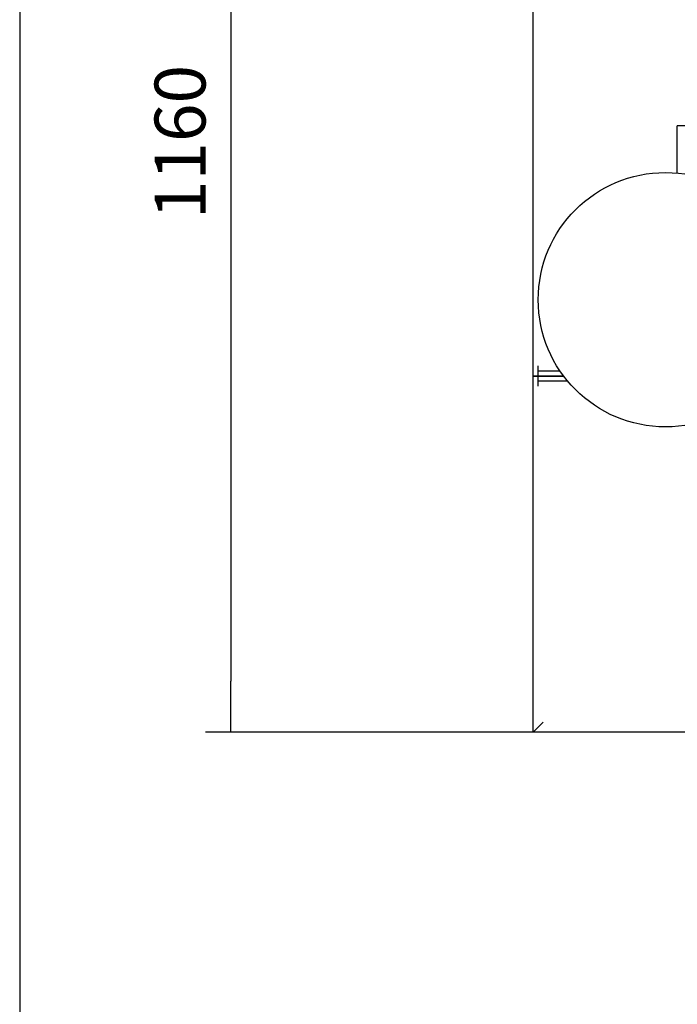
# Model space of a CAD drawing. Units: millimetres. Extents: x 143 to 5876, y 143 to 4100.
# Drawn here: x 143 to 789, y 2165 to 3132 of the extents above; entities that cross this region are included whole.
import ezdxf

# ---------------------------------------------------------------- set-up
doc = ezdxf.new("R2010")
doc.units = ezdxf.units.MM
for name, color, linetype in [('Default', 7, 'Continuous'), ('DOUBLE_LID_FIXED', 7, 'Continuous'), ('DOUBLE_LID_RMV_8', 7, 'Continuous'), ('VALVE', 7, 'Continuous'), ('VESSEL', 7, 'Continuous')]:
    doc.layers.add(name, color=color, linetype=linetype)
doc.styles.add('SEACAD_seiso_ttf', font='AGENCYR.TTF')
doc.dimstyles.new('ISO', dxfattribs={"dimtxt": 50, "dimasz": 50, "dimexe": 25, "dimexo": 0, "dimgap": 25, "dimtad": 1, "dimtxsty": 'SEACAD_seiso_ttf', "dimblk1": '_SE_FILLED', "dimblk2": '_SE_FILLED', "dimsah": 1, "dimcen": 25, "dimadec": 0, "dimazin": 0, "dimtfac": 1, "dimtmove": 0, "dimatfit": 3, "dimfxl": 1, "dimtolj": 1, "dimarcsym": 0})

# ---------------------------------------------------------------- blocks, each defined once
blk = doc.blocks.new('SE1')
at = {"layer": 'DOUBLE_LID_FIXED', "color": 7, "linetype": 'Continuous'}
for p, q in [((647.18, 2782.16), (647.18, 3592.16)), ((652.18, 2787.16), (652.18, 2792.16)), ((652.18, 2782.16), (652.18, 2787.16)), ((652.18, 2787.16), (662.18, 2787.16)), ((662.18, 2787.16), (673.62, 2787.16)), ((652.18, 2782.16), (647.18, 2782.16)), ((662.18, 2782.16), (652.18, 2782.16)), ((662.18, 2782.16), (677.18, 2782.16))]:
    blk.add_line(p, q, dxfattribs=at)
at = {"layer": 'DOUBLE_LID_RMV_8', "color": 7, "linetype": 'Continuous'}
for p, q in [((647.18, 2432.16), (647.18, 2782.16)), ((647.18, 2782.16), (652.18, 2782.16)), ((652.18, 2777.16), (652.18, 2782.16)), ((652.18, 2782.16), (662.18, 2782.16)), ((652.18, 2772.16), (652.18, 2777.16)), ((662.18, 2777.16), (652.18, 2777.16)), ((677.18, 2782.16), (662.18, 2782.16)), ((681.14, 2777.16), (662.18, 2777.16)), ((647.18, 2432.16), (657.18, 2442.16)), ((1807.18, 2432.16), (647.18, 2432.16))]:
    blk.add_line(p, q, dxfattribs=at)
at = {"layer": 'VALVE', "color": 7, "linetype": 'Continuous'}
for p in [(788.78, 2981.62), (804.78, 3028.18)]:
    blk.add_line(p, (788.78, 3028.18), dxfattribs=at)
at = {"layer": 'VESSEL', "color": 7, "linetype": 'Continuous'}
blk.add_circle((777.18, 2857.16), 125, dxfattribs=at)
blk = doc.blocks.new('_SE_FILLED')
at = {"color": 0}
blk.add_line((0, 0), (-1, 0), dxfattribs=at)
blk.add_solid([(0, 0), (-1, -0.1665), (-1, 0.1665), (0, 0)], dxfattribs=at)
blk = doc.blocks.new('DMBLK74')
at = {"layer": 'Default', "color": 0, "linetype": 'Continuous', "lineweight": -2, "transparency": 16777216}
for p, q in [((647.18, 3592.16), (325.37, 3592.16)), ((350.37, 3542.16), (350.37, 2482.16)), ((1227.18, 2432.16), (325.37, 2432.16))]:
    blk.add_line(p, q, dxfattribs=at)
at = {"layer": 'Defpoints', "color": 0, "linetype": 'Continuous', "transparency": 16777216}
for p in [(647.18, 3592.16), (350.37, 2432.16), (1227.18, 2432.16)]:
    blk.add_point(p, dxfattribs=at)
at = {"layer": 'Default', "color": 0, "linetype": 'Continuous', "lineweight": -2, "transparency": 16777216, "xscale": 50, "yscale": 50, "zscale": 50}
for p, rotation in [((350.37, 3592.16), 90), ((350.37, 2432.16), 270)]:
    blk.add_blockref('_SE_FILLED', p, dxfattribs=dict(at, rotation=rotation))
at = {"layer": 'Default', "color": 0, "linetype": 'Continuous', "transparency": 16777216, "insert": (300.37, 3012.16), "char_height": 50, "attachment_point": 5, "rotation": 90, "style": 'SEACAD_seiso_ttf'}
blk.add_mtext('\\A1;\\A1;1160', dxfattribs=at)

msp = doc.modelspace()

# ---------------------------------------------------------------- linework, layer by layer
at = {"layer": 'Default', "color": 7, "linetype": 'Continuous'}
msp.add_line((142.857, 4100), (142.857, 142.857), dxfattribs=at)

# ---------------------------------------------------------------- block references
at = {"layer": 'Default'}
msp.add_blockref('SE1', (0, 0), dxfattribs=at)

# ---------------------------------------------------------------- dimensions: what is measured, and where the dimension line sits
at = {"layer": 'Default', "color": 7, "linetype": 'Continuous'}
dim = msp.add_linear_dim(base=(350.373, 2432.16), p1=(647.183, 3592.16), p2=(1227.183, 2432.16), angle=90, text='\\A1;<>', dimstyle='ISO', dxfattribs=at)
dim.commit()
dim.dimension.update_dxf_attribs({"geometry": 'DMBLK74', "text_midpoint": (350.373, 3012.16), "dimtype": 160})

doc.saveas('drawing.dxf')
